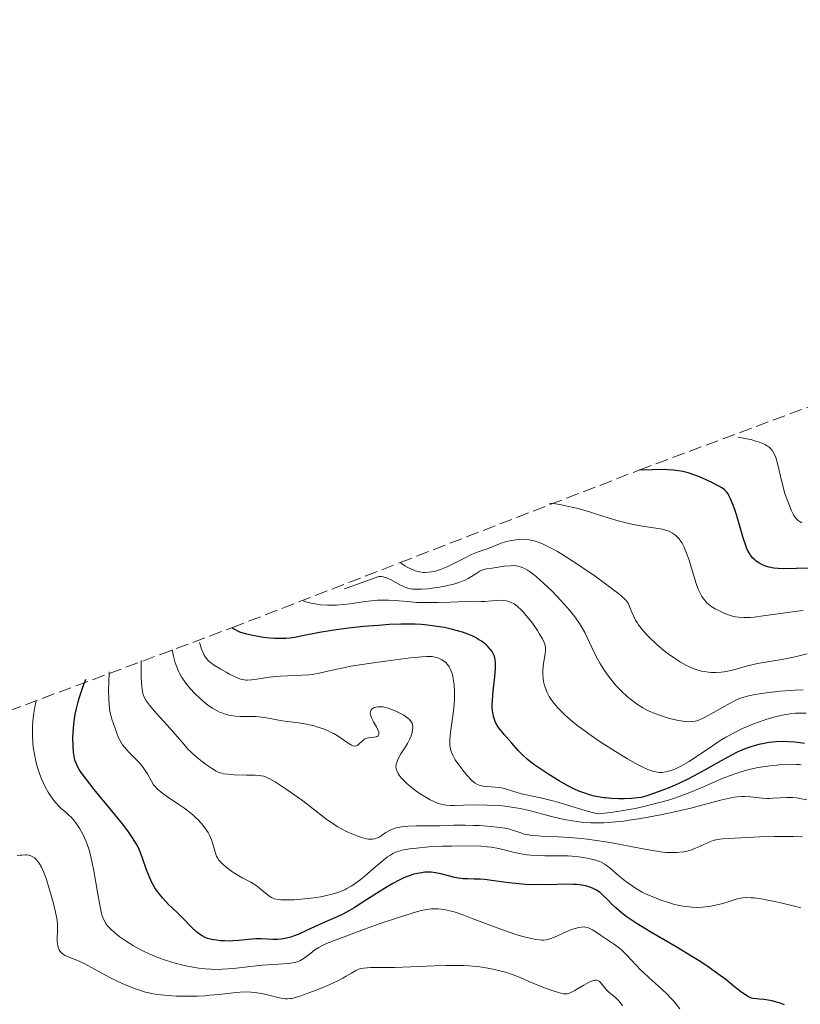
# Model space of a CAD drawing. Units: metres. Extents: x 678934 to 681820, y 4758527 to 4759971.
# Drawn here: x 680510 to 680617, y 4759400 to 4759534 of the extents above; entities that cross this region are included whole.
import ezdxf

# ---------------------------------------------------------------- set-up
doc = ezdxf.new("R2010")
doc.units = ezdxf.units.M
doc.header["$MEASUREMENT"] = 0
doc.linetypes.add('DGN Style 3', pattern=[2.435891, 1.739922, -0.695969])
for name, color, linetype, lineweight in [('Curva de nivel directora', 30, 'Continuous', 30), ('Curva de nivel intermedia', 30, 'Continuous', 0), ('Zona arbolada', 92, 'DGN Style 3', 0)]:
    doc.layers.add(name, color=color, linetype=linetype, lineweight=lineweight)

msp = doc.modelspace()

# ---------------------------------------------------------------- linework, layer by layer
at = {"layer": 'Curva de nivel directora', "color": 30, "linetype": 'Continuous', "lineweight": 30, "flags": 128}
for points, elevation in [([(680617.98, 4759459.54), (680614.33, 4759459.45), (680613.66, 4759459.48), (680613.06, 4759459.52), (680612.44, 4759459.64), (680611.91, 4759459.8), (680611.52, 4759459.97), (680611.03, 4759460.25), (680610.67, 4759460.48), (680610.46, 4759460.66), (680610.2, 4759460.9), (680609.89, 4759461.28), (680609.67, 4759461.61), (680609.54, 4759461.85), (680609.39, 4759462.17), (680609.22, 4759462.61), (680608.88, 4759463.68), (680608.24, 4759465.88), (680607.81, 4759467.27), (680607.5, 4759468.13), (680607.16, 4759468.98), (680607.03, 4759469.26), (680606.82, 4759469.65), (680606.61, 4759469.94), (680606.34, 4759470.22), (680606.05, 4759470.43), (680605.48, 4759470.77), (680604.59, 4759471.24), (680603.84, 4759471.58), (680602.91, 4759471.97), (680601.99, 4759472.32), (680601.35, 4759472.52), (680600.63, 4759472.72), (680600.07, 4759472.83), (680599.34, 4759472.92), (680598.56, 4759472.97), (680598.11, 4759472.99), (680596.52, 4759472.97), (680594.68, 4759472.91)], 1500), ([(680574.35, 4759448.47), (680574.04, 4759448.82), (680573.8, 4759449.06), (680573.47, 4759449.34), (680573.09, 4759449.61), (680572.78, 4759449.81), (680572.34, 4759450.06), (680571.98, 4759450.24), (680571.43, 4759450.47), (680570.58, 4759450.78), (680569.88, 4759450.99), (680569.01, 4759451.21), (680568.1, 4759451.41), (680567.41, 4759451.54), (680566.5, 4759451.67), (680565.8, 4759451.75), (680564.98, 4759451.82), (680564.14, 4759451.86), (680563.39, 4759451.88), (680562.17, 4759451.87), (680560.56, 4759451.82), (680559.1, 4759451.72), (680557.05, 4759451.55), (680555.01, 4759451.33), (680553.68, 4759451.17), (680552.73, 4759451.03), (680551.07, 4759450.74), (680548.3, 4759450.18), (680547.69, 4759450.07), (680547.04, 4759449.97), (680546.47, 4759449.92), (680545.74, 4759449.91), (680544.93, 4759449.94), (680544.27, 4759449.99), (680543.4, 4759450.08), (680542.71, 4759450.18), (680541.91, 4759450.33), (680541.14, 4759450.51), (680540.64, 4759450.66), (680540.21, 4759450.81), (680540, 4759450.9), (680539.51, 4759451.15), (680539.12, 4759451.39)], 1525), ([(680617.26, 4759435.6), (680616.67, 4759435.7), (680615.87, 4759435.78), (680615.06, 4759435.84), (680614.36, 4759435.85), (680613.36, 4759435.81), (680612.38, 4759435.71), (680611.72, 4759435.61), (680611.03, 4759435.46), (680610.52, 4759435.33), (680609.65, 4759435.06), (680609, 4759434.83), (680608.04, 4759434.41), (680607.26, 4759434.02), (680605.87, 4759433.25), (680603.67, 4759432), (680602.21, 4759431.19), (680601.31, 4759430.72), (680600.08, 4759430.14), (680598.86, 4759429.6), (680597.89, 4759429.21), (680596.66, 4759428.75), (680595.6, 4759428.4), (680594.95, 4759428.23), (680594.45, 4759428.16), (680593.62, 4759428.09), (680592.63, 4759428.06), (680591.86, 4759428.06), (680590.93, 4759428.09), (680590.09, 4759428.16), (680589.84, 4759428.18), (680589.35, 4759428.25), (680588.55, 4759428.41), (680587.92, 4759428.57), (680587.11, 4759428.84), (680586.44, 4759429.11), (680585.87, 4759429.37), (680584.97, 4759429.83), (680583.75, 4759430.51), (680582.35, 4759431.36), (680581.38, 4759431.99), (680580.46, 4759432.64), (680579.89, 4759433.06), (680579.42, 4759433.45), (680578.79, 4759434.01), (680578.17, 4759434.65), (680577.29, 4759435.65), (680576.24, 4759436.84), (680575.75, 4759437.44), (680575.51, 4759437.77), (680575.27, 4759438.16), (680575.1, 4759438.48), (680574.95, 4759438.87), (680574.81, 4759439.29), (680574.74, 4759439.62), (680574.68, 4759440.07), (680574.64, 4759440.44), (680574.63, 4759440.9), (680574.65, 4759441.52), (680574.76, 4759442.78), (680574.97, 4759444.71), (680575.07, 4759445.85), (680575.09, 4759446.35), (680575.08, 4759446.66), (680575.04, 4759447.03), (680574.99, 4759447.29), (680574.88, 4759447.61), (680574.76, 4759447.9), (680574.61, 4759448.14), (680574.35, 4759448.47)], 1525), ([(680547.14, 4759409.18), (680546.58, 4759409.02), (680546.35, 4759408.97), (680545.85, 4759408.88), (680545.37, 4759408.84), (680544.71, 4759408.83), (680543.96, 4759408.87), (680543.1, 4759408.93), (680542.38, 4759408.92), (680541.36, 4759408.84), (680540.05, 4759408.71), (680539.23, 4759408.64), (680538.75, 4759408.62), (680538.12, 4759408.64), (680537.51, 4759408.68), (680537.02, 4759408.74), (680536.38, 4759408.86), (680535.81, 4759408.99), (680535.45, 4759409.12), (680535.06, 4759409.32), (680534.67, 4759409.57), (680534.33, 4759409.86), (680533.61, 4759410.54), (680532.59, 4759411.57), (680531.7, 4759412.46), (680530.48, 4759413.64), (680529.67, 4759414.48), (680529.21, 4759415.01), (680528.94, 4759415.37), (680528.66, 4759415.79), (680528.4, 4759416.23), (680528.19, 4759416.62), (680527.9, 4759417.28), (680527.48, 4759418.37), (680526.92, 4759419.93), (680526.59, 4759420.81), (680526.39, 4759421.27), (680526.09, 4759421.86), (680525.56, 4759422.72), (680524.91, 4759423.67), (680524.18, 4759424.61), (680522.51, 4759426.66), (680520.33, 4759429.31), (680519.12, 4759430.84), (680518.56, 4759431.62), (680518.29, 4759432.04), (680518.06, 4759432.45), (680517.89, 4759432.82), (680517.7, 4759433.34), (680517.57, 4759433.88), (680517.5, 4759434.41), (680517.44, 4759435.29), (680517.41, 4759436.32), (680517.43, 4759437.15), (680517.52, 4759438.17), (680517.64, 4759439.02), (680517.74, 4759439.61), (680517.91, 4759440.36), (680518.14, 4759441.27), (680518.28, 4759441.77), (680518.73, 4759443.14), (680519.18, 4759444.39)], 1550), ([(680614.51, 4759399.93), (680613.92, 4759400.15), (680613.3, 4759400.34), (680612.85, 4759400.45), (680612.28, 4759400.55), (680611.68, 4759400.63), (680611.08, 4759400.68), (680610.68, 4759400.72), (680610.23, 4759400.8), (680609.89, 4759400.9), (680609.46, 4759401.12), (680608.96, 4759401.43), (680608.52, 4759401.75), (680607.71, 4759402.4), (680606.5, 4759403.36), (680605.43, 4759404.16), (680604.11, 4759405.09), (680603.1, 4759405.77), (680601.97, 4759406.48), (680599.72, 4759407.82), (680596.28, 4759409.84), (680594.29, 4759411.05), (680593.45, 4759411.6), (680592.93, 4759411.97), (680592.24, 4759412.52), (680591.5, 4759413.15), (680590.97, 4759413.67), (680590.34, 4759414.32), (680589.74, 4759414.9), (680589.34, 4759415.24), (680588.84, 4759415.57), (680588.32, 4759415.84), (680587.96, 4759415.98), (680587.56, 4759416.1), (680586.88, 4759416.24), (680586.16, 4759416.34), (680585.68, 4759416.37), (680584.58, 4759416.38), (680583.51, 4759416.37), (680580.92, 4759416.3), (680579.11, 4759416.35), (680578.3, 4759416.42), (680576.9, 4759416.59), (680574.84, 4759416.87), (680573.62, 4759417.02), (680572.98, 4759417.06), (680572.15, 4759417.09), (680571.26, 4759417.1), (680570.65, 4759417.13), (680570.01, 4759417.22), (680569.48, 4759417.32), (680568.66, 4759417.54), (680567.62, 4759417.8), (680566.89, 4759417.94), (680566.29, 4759418.01), (680565.88, 4759418.02), (680565.43, 4759418.01), (680565, 4759417.96), (680564.42, 4759417.86), (680563.95, 4759417.74), (680563.29, 4759417.52), (680562.59, 4759417.24), (680561.95, 4759416.95), (680561.06, 4759416.49), (680560.28, 4759416.03), (680558.96, 4759415.2), (680556.98, 4759413.92), (680555.8, 4759413.16), (680555.14, 4759412.79), (680554.34, 4759412.36), (680553.46, 4759411.95), (680552.5, 4759411.52), (680551.47, 4759411.05), (680549.3, 4759410.05), (680548.13, 4759409.54), (680547.61, 4759409.33), (680547.14, 4759409.18)], 1550)]:
    msp.add_lwpolyline(points, dxfattribs=dict(at, elevation=elevation))
at = {"layer": 'Curva de nivel intermedia', "color": 30, "linetype": 'Continuous', "lineweight": 0, "flags": 128}
for points, elevation in [([(680615.09, 4759468.29), (680614.88, 4759468.84), (680614.58, 4759469.73), (680614.18, 4759471.13), (680613.55, 4759473.82), (680613.31, 4759474.61), (680613.18, 4759474.97), (680612.99, 4759475.37), (680612.88, 4759475.55), (680612.66, 4759475.82), (680612.38, 4759476.07), (680612.21, 4759476.19), (680611.8, 4759476.43), (680611.55, 4759476.54), (680611.12, 4759476.71), (680610.44, 4759476.92), (680610.04, 4759477.03), (680609.37, 4759477.18), (680608.18, 4759477.41)], 1495), ([(680593.08, 4759465.67), (680591.84, 4759466), (680590.57, 4759466.37), (680588.87, 4759466.91), (680588.02, 4759467.17), (680586.34, 4759467.65), (680585.51, 4759467.86), (680584.27, 4759468.13), (680583.04, 4759468.33), (680582.43, 4759468.39)], 1505), ([(680616.87, 4759465.7), (680616.52, 4759465.92), (680616.37, 4759466.04), (680616.16, 4759466.24), (680615.88, 4759466.6), (680615.75, 4759466.82), (680615.48, 4759467.36), (680615.09, 4759468.29)], 1495), ([(680617.07, 4759453.75), (680616.25, 4759453.66), (680614.61, 4759453.45), (680611.6, 4759453.02), (680610.36, 4759452.86), (680609.84, 4759452.81), (680608.96, 4759452.78), (680608.24, 4759452.82), (680607.82, 4759452.89), (680607.55, 4759452.95), (680607.01, 4759453.11), (680606.15, 4759453.44), (680605.72, 4759453.64), (680605.07, 4759453.97), (680604.48, 4759454.36), (680604.2, 4759454.57), (680603.87, 4759454.86), (680603.72, 4759455.02), (680603.51, 4759455.28), (680603.25, 4759455.65), (680603.13, 4759455.86), (680602.9, 4759456.31), (680602.75, 4759456.65), (680602.46, 4759457.44), (680601.96, 4759459.05), (680601.49, 4759460.61), (680601.23, 4759461.36), (680600.97, 4759462.05), (680600.83, 4759462.37), (680600.54, 4759462.93), (680600.39, 4759463.18), (680600.15, 4759463.51), (680599.98, 4759463.7), (680599.62, 4759464.04), (680599.22, 4759464.32), (680598.93, 4759464.47), (680598.72, 4759464.56), (680598.28, 4759464.72), (680597.87, 4759464.83), (680596.96, 4759465), (680594.85, 4759465.31), (680593.68, 4759465.53), (680593.08, 4759465.67)], 1505), ([(680602.71, 4759445.61), (680601.95, 4759445.88), (680601.15, 4759446.24), (680600.75, 4759446.45), (680600.33, 4759446.69), (680599.5, 4759447.22), (680598.66, 4759447.82), (680598.11, 4759448.24), (680597.06, 4759449.14), (680596.1, 4759450.04), (680595.67, 4759450.49), (680595.09, 4759451.16), (680594.6, 4759451.81), (680594.39, 4759452.12), (680594.2, 4759452.42), (680593.91, 4759453), (680593.67, 4759453.53), (680593.43, 4759454.15), (680593.32, 4759454.42), (680593.16, 4759454.75), (680593.05, 4759454.92), (680592.83, 4759455.19), (680592.29, 4759455.7), (680591.9, 4759456.02), (680590.81, 4759456.86), (680588.66, 4759458.42), (680587.4, 4759459.3), (680585.42, 4759460.61), (680584.14, 4759461.42), (680583.53, 4759461.78), (680582.68, 4759462.26), (680581.93, 4759462.64), (680581.47, 4759462.85), (680580.66, 4759463.16), (680580.3, 4759463.27), (680579.66, 4759463.41), (680579.11, 4759463.46), (680578.79, 4759463.47), (680578.2, 4759463.43), (680577.31, 4759463.3), (680576.77, 4759463.19), (680576.44, 4759463.1), (680575.84, 4759462.92), (680574.1, 4759462.22), (680572.73, 4759461.76), (680571.82, 4759461.38), (680570.74, 4759460.85), (680569.2, 4759460.06), (680568.49, 4759459.71), (680567.59, 4759459.33), (680567.05, 4759459.16), (680566.71, 4759459.08), (680566, 4759458.96), (680565.48, 4759458.93), (680565.19, 4759458.94), (680564.7, 4759459.01), (680564.14, 4759459.17), (680563.83, 4759459.29), (680563.11, 4759459.63), (680562.71, 4759459.86), (680562.05, 4759460.28)], 1510), ([(680596.04, 4759440), (680595.69, 4759440.17), (680595.17, 4759440.46), (680594.34, 4759441), (680593.5, 4759441.64), (680593.05, 4759442.01), (680592.36, 4759442.64), (680591.67, 4759443.35), (680591.33, 4759443.73), (680591, 4759444.13), (680590.36, 4759444.98), (680589.76, 4759445.85), (680589.4, 4759446.44), (680588.77, 4759447.56), (680588.21, 4759448.7), (680587.6, 4759450.08), (680587.28, 4759450.74), (680586.77, 4759451.63), (680586.47, 4759452.1), (680585.91, 4759452.87), (680585.22, 4759453.74), (680584.8, 4759454.22), (680583.5, 4759455.64), (680582.79, 4759456.38), (680581.69, 4759457.45), (680580.65, 4759458.38), (680580.17, 4759458.76), (680579.73, 4759459.08), (680579.46, 4759459.25), (680578.96, 4759459.52), (680578.73, 4759459.62), (680578.3, 4759459.77), (680577.9, 4759459.85), (680577.64, 4759459.87), (680577.12, 4759459.86), (680576.24, 4759459.78), (680574.63, 4759459.53), (680573.84, 4759459.43), (680573.49, 4759459.36), (680573.14, 4759459.22), (680572.94, 4759459.12), (680572.51, 4759458.84), (680571.79, 4759458.37), (680571.35, 4759458.12), (680570.83, 4759457.86), (680570.54, 4759457.74), (680570.07, 4759457.56), (680569.55, 4759457.4), (680568.4, 4759457.11), (680567.19, 4759456.89), (680566.39, 4759456.78), (680565.88, 4759456.72), (680564.96, 4759456.65), (680564.51, 4759456.64), (680563.75, 4759456.68), (680563.53, 4759456.71), (680563.12, 4759456.8), (680562.75, 4759456.92), (680562.51, 4759457.02), (680562.03, 4759457.26), (680560.84, 4759457.93), (680560.41, 4759458.13), (680560.19, 4759458.21), (680559.74, 4759458.34), (680559.51, 4759458.38), (680559.17, 4759458.4)], 1515), ([(680559.17, 4759458.4), (680554.48, 4759456.71)], 1515), ([(680566.35, 4759454.82), (680565, 4759454.83), (680564.34, 4759454.86), (680563.07, 4759454.96), (680561.38, 4759455.12), (680560.48, 4759455.17), (680559.52, 4759455.17), (680559, 4759455.15), (680558.18, 4759455.08), (680556.99, 4759454.92), (680555.25, 4759454.67), (680554.33, 4759454.56), (680553.39, 4759454.48), (680552.9, 4759454.46), (680552.17, 4759454.46), (680551.19, 4759454.52), (680550.69, 4759454.59), (680549.94, 4759454.73), (680549.19, 4759454.93), (680548.82, 4759455.05)], 1520), ([(680617.48, 4759439.74), (680616.53, 4759439.75), (680616.03, 4759439.73), (680615.52, 4759439.68), (680614.46, 4759439.52), (680613.36, 4759439.28), (680612.61, 4759439.07), (680612.11, 4759438.92), (680611.09, 4759438.57), (680610.06, 4759438.18), (680609.55, 4759437.96), (680608.78, 4759437.62), (680607.64, 4759437.06), (680606.51, 4759436.45), (680605.96, 4759436.12), (680605.41, 4759435.78), (680604.35, 4759435.07), (680602.38, 4759433.72), (680601.52, 4759433.14), (680601.11, 4759432.89), (680600.37, 4759432.48), (680599.71, 4759432.17), (680599.3, 4759432), (680598.54, 4759431.76), (680598.05, 4759431.66), (680597.8, 4759431.63), (680597.4, 4759431.64), (680596.94, 4759431.71), (680596.68, 4759431.77), (680596.1, 4759431.97), (680595.76, 4759432.11), (680595.2, 4759432.36), (680594.56, 4759432.69), (680593.09, 4759433.5), (680591.46, 4759434.48), (680589.97, 4759435.44), (680589.22, 4759435.93), (680588.15, 4759436.67), (680586.81, 4759437.64), (680586.2, 4759438.11), (680585.34, 4759438.8), (680584.57, 4759439.48), (680584.22, 4759439.81), (680583.58, 4759440.47), (680583.29, 4759440.79), (680582.92, 4759441.26), (680582.59, 4759441.73), (680582.4, 4759442.03), (680582.1, 4759442.63), (680581.97, 4759442.92), (680581.78, 4759443.49), (680581.65, 4759444.04), (680581.6, 4759444.4), (680581.55, 4759445.08), (680581.55, 4759445.45), (680581.6, 4759446.15), (680581.68, 4759446.79), (680581.82, 4759447.54), (680581.87, 4759447.86), (680581.91, 4759448.26), (680581.92, 4759448.44), (680581.9, 4759448.71), (680581.8, 4759449.13), (680581.72, 4759449.36), (680581.47, 4759449.9), (680581.1, 4759450.54), (680580.79, 4759451.02), (680580.11, 4759452), (680579.31, 4759453.04), (680578.81, 4759453.61), (680578.57, 4759453.86), (680578.1, 4759454.28), (680577.8, 4759454.51), (680577.61, 4759454.64), (680577.22, 4759454.84), (680577, 4759454.93), (680576.57, 4759455.06), (680576.14, 4759455.12), (680575.85, 4759455.14), (680575.26, 4759455.13), (680574.58, 4759455.07), (680573.63, 4759454.98), (680573.14, 4759454.96), (680572.34, 4759454.95), (680570.97, 4759454.97), (680570.05, 4759454.95), (680568.94, 4759454.9), (680567.25, 4759454.84), (680566.35, 4759454.82)], 1520), ([(680549.6, 4759444.97), (680548.64, 4759444.9), (680546.68, 4759444.83), (680545.7, 4759444.78), (680544.24, 4759444.63), (680542.5, 4759444.38), (680541.8, 4759444.29), (680541.25, 4759444.25), (680541.01, 4759444.25), (680540.58, 4759444.31), (680540.29, 4759444.39), (680539.64, 4759444.65), (680538.8, 4759445.07), (680538.33, 4759445.32), (680537.62, 4759445.73), (680536.62, 4759446.35), (680536.13, 4759446.71), (680535.91, 4759446.9), (680535.61, 4759447.23), (680535.34, 4759447.64), (680535.22, 4759447.88), (680534.97, 4759448.45), (680534.85, 4759448.8), (680534.67, 4759449.39)], 1530), ([(680538.99, 4759439.41), (680538.67, 4759439.47), (680538.2, 4759439.59), (680537.72, 4759439.76), (680537.41, 4759439.89), (680536.78, 4759440.22), (680536.46, 4759440.41), (680535.84, 4759440.84), (680535.22, 4759441.34), (680534.81, 4759441.7), (680533.99, 4759442.48), (680533.46, 4759443.06), (680533.2, 4759443.36), (680532.83, 4759443.84), (680532.3, 4759444.61), (680531.97, 4759445.18), (680531.82, 4759445.48), (680531.62, 4759445.94), (680531.37, 4759446.61), (680531.27, 4759446.96), (680531.13, 4759447.51), (680530.97, 4759448.39)], 1535), ([(680616.81, 4759432.68), (680616.56, 4759432.71), (680616.16, 4759432.75), (680615.19, 4759432.76), (680614.1, 4759432.71), (680613.49, 4759432.65), (680612.51, 4759432.54), (680610.94, 4759432.3), (680609.86, 4759432.07), (680609.33, 4759431.94), (680608.54, 4759431.72), (680607.76, 4759431.47), (680607.26, 4759431.29), (680606.25, 4759430.89), (680603.13, 4759429.54), (680601.38, 4759428.81), (680599.63, 4759428.18), (680598.67, 4759427.87), (680597.1, 4759427.43), (680595.33, 4759427), (680594.36, 4759426.79), (680592.25, 4759426.41), (680591.09, 4759426.23), (680589.22, 4759425.98), (680588.84, 4759426.05), (680587.79, 4759426.32), (680585.03, 4759427.15), (680583.58, 4759427.57), (680582.89, 4759427.75), (680581.62, 4759428.07), (680579.47, 4759428.54), (680578.61, 4759428.74), (680577.58, 4759429.04), (680576.46, 4759429.4), (680575.92, 4759429.53), (680575.05, 4759429.65), (680573.9, 4759429.73), (680573.4, 4759429.78), (680573.03, 4759429.85), (680572.87, 4759429.89), (680572.64, 4759429.98), (680572.31, 4759430.17), (680572.15, 4759430.29), (680571.8, 4759430.6), (680571.2, 4759431.24), (680570.62, 4759431.94), (680570.33, 4759432.31), (680569.92, 4759432.88), (680569.58, 4759433.38), (680569.43, 4759433.63), (680569.24, 4759434.02), (680569.07, 4759434.43), (680569, 4759434.65), (680568.9, 4759435.11), (680568.87, 4759435.36), (680568.84, 4759435.76), (680568.84, 4759436.18), (680568.92, 4759437.11), (680569.36, 4759440.07), (680569.41, 4759440.54), (680569.47, 4759441.4), (680569.49, 4759442.2), (680569.48, 4759442.7), (680569.42, 4759443.6), (680569.31, 4759444.41), (680569.24, 4759444.77), (680569.11, 4759445.26), (680568.95, 4759445.69), (680568.86, 4759445.89), (680568.76, 4759446.06), (680568.54, 4759446.37), (680568.31, 4759446.63), (680568.13, 4759446.78), (680567.77, 4759447.02), (680567.33, 4759447.23), (680567.03, 4759447.33), (680566.83, 4759447.39), (680566.42, 4759447.46), (680565.97, 4759447.49), (680565.67, 4759447.49), (680565.04, 4759447.44), (680563.48, 4759447.27), (680560.08, 4759446.85), (680558.13, 4759446.58), (680556.23, 4759446.28), (680555.36, 4759446.13), (680554.58, 4759445.98), (680553.21, 4759445.69), (680551.03, 4759445.19), (680550.08, 4759445.03), (680549.6, 4759444.97)], 1530), ([(680617.59, 4759447.84), (680616.34, 4759447.53), (680615.72, 4759447.39), (680614.15, 4759447.08), (680611.91, 4759446.7), (680610.85, 4759446.5), (680609.46, 4759446.18), (680607.9, 4759445.76), (680607.2, 4759445.58), (680606.29, 4759445.39), (680605.85, 4759445.33), (680605.18, 4759445.28), (680604.51, 4759445.28), (680604.16, 4759445.31), (680603.53, 4759445.41), (680603.21, 4759445.48), (680602.71, 4759445.61)], 1510), ([(680586.78, 4759422.63), (680585.15, 4759422.77), (680583.69, 4759422.84), (680582.02, 4759422.9), (680581.31, 4759422.93), (680580.84, 4759422.97), (680580.03, 4759423.05), (680579.38, 4759423.16), (680579.01, 4759423.24), (680578.38, 4759423.43), (680577.55, 4759423.73), (680577.04, 4759423.88), (680576.39, 4759424.02), (680575.99, 4759424.09), (680574.47, 4759424.27), (680572.9, 4759424.38), (680572.09, 4759424.42), (680570.93, 4759424.45), (680569.39, 4759424.43), (680567.51, 4759424.36), (680566.51, 4759424.34), (680564.32, 4759424.36), (680563.23, 4759424.33), (680562.55, 4759424.28), (680562.23, 4759424.24), (680561.78, 4759424.15), (680561.38, 4759424.04), (680561.13, 4759423.96), (680560.69, 4759423.76), (680560.12, 4759423.43), (680559.49, 4759423), (680559.19, 4759422.82), (680558.8, 4759422.65), (680558.59, 4759422.59), (680558.27, 4759422.54), (680557.93, 4759422.54), (680557.75, 4759422.55), (680557.45, 4759422.6), (680556.8, 4759422.76), (680556.05, 4759423.02), (680554.95, 4759423.5), (680554.38, 4759423.78), (680553.57, 4759424.23), (680553.18, 4759424.46), (680552.82, 4759424.7), (680552.13, 4759425.19), (680549.81, 4759427), (680548.77, 4759427.78), (680547.25, 4759428.87), (680546.5, 4759429.38), (680545.02, 4759430.35), (680544.29, 4759430.77), (680543.99, 4759430.92), (680543.8, 4759431), (680543.45, 4759431.12), (680543.1, 4759431.19), (680542.86, 4759431.22), (680542.3, 4759431.25), (680541.12, 4759431.28), (680539.37, 4759431.33), (680538.6, 4759431.39), (680537.98, 4759431.47), (680537.72, 4759431.53), (680537.25, 4759431.69), (680536.96, 4759431.84), (680536.32, 4759432.23), (680535.53, 4759432.78), (680535.1, 4759433.1), (680534.42, 4759433.64), (680533.75, 4759434.23), (680533.43, 4759434.53), (680533.12, 4759434.84), (680532.53, 4759435.49), (680531.35, 4759436.88), (680530.7, 4759437.64), (680528.49, 4759440.07), (680527.86, 4759440.82), (680527.59, 4759441.17), (680527.32, 4759441.57), (680527.21, 4759441.77), (680527.07, 4759442.09), (680526.96, 4759442.46), (680526.91, 4759442.67), (680526.8, 4759443.42), (680526.76, 4759443.88), (680526.73, 4759444.7), (680526.71, 4759446.94)], 1540), ([(680550.32, 4759414.53), (680549.01, 4759414.37), (680548.16, 4759414.3), (680547.61, 4759414.26), (680546.62, 4759414.24), (680545.8, 4759414.26), (680545.43, 4759414.31), (680544.94, 4759414.41), (680544.5, 4759414.58), (680544.29, 4759414.7), (680544.09, 4759414.83), (680543.69, 4759415.15), (680542.87, 4759415.86), (680542.43, 4759416.2), (680542.19, 4759416.36), (680541.7, 4759416.65), (680540.62, 4759417.2), (680540.06, 4759417.51), (680539.22, 4759418.05), (680538.68, 4759418.44), (680538.35, 4759418.7), (680537.79, 4759419.2), (680537.47, 4759419.52), (680537.34, 4759419.68), (680537.13, 4759420), (680537.01, 4759420.22), (680536.82, 4759420.75), (680536.68, 4759421.25), (680536.47, 4759422.02), (680536.32, 4759422.44), (680536.04, 4759423.09), (680535.86, 4759423.43), (680535.65, 4759423.77), (680535.15, 4759424.44), (680534.55, 4759425.11), (680534.1, 4759425.55), (680533.78, 4759425.84), (680533.11, 4759426.4), (680532.71, 4759426.7), (680531.89, 4759427.29), (680530.33, 4759428.33), (680529.68, 4759428.78), (680529.41, 4759428.98), (680528.96, 4759429.35), (680528.62, 4759429.71), (680528.43, 4759429.94), (680528.12, 4759430.43), (680527.91, 4759430.84), (680527.58, 4759431.45), (680527.38, 4759431.78), (680527.01, 4759432.32), (680526.79, 4759432.6), (680526.53, 4759432.89), (680525.95, 4759433.49), (680525.12, 4759434.33), (680524.73, 4759434.76), (680524.2, 4759435.4), (680523.99, 4759435.72), (680523.65, 4759436.36), (680523.39, 4759436.99), (680522.95, 4759438.29), (680522.73, 4759438.91), (680522.62, 4759439.28), (680522.47, 4759439.98), (680522.36, 4759440.92), (680522.32, 4759441.51), (680522.29, 4759442.96), (680522.3, 4759443.84), (680522.35, 4759445.39)], 1545), ([(680617.04, 4759442.93), (680615.95, 4759442.87), (680613.91, 4759442.73), (680612.06, 4759442.53), (680611.08, 4759442.39), (680610.52, 4759442.29), (680609.59, 4759442.09), (680608.84, 4759441.88), (680608.5, 4759441.76), (680607.98, 4759441.55), (680607.08, 4759441.09), (680603.68, 4759439.18), (680602.92, 4759438.82), (680602.54, 4759438.68), (680602.31, 4759438.63), (680601.88, 4759438.58), (680601.38, 4759438.57), (680601.1, 4759438.58), (680600.63, 4759438.63), (680599.81, 4759438.78), (680598.83, 4759439.02), (680597.45, 4759439.45), (680596.8, 4759439.68), (680596.04, 4759440)], 1515), ([(680523.36, 4759409.57), (680522.69, 4759410.14), (680522.3, 4759410.53), (680522.14, 4759410.72), (680521.92, 4759411), (680521.8, 4759411.2), (680521.6, 4759411.61), (680521.43, 4759412.08), (680521.33, 4759412.45), (680521.14, 4759413.32), (680520.78, 4759415.28), (680520.25, 4759418.23), (680519.99, 4759419.55), (680519.87, 4759420.12), (680519.62, 4759421.08), (680519.37, 4759421.86), (680519.2, 4759422.32), (680518.82, 4759423.14), (680518.37, 4759423.96), (680518.11, 4759424.37), (680517.67, 4759424.96), (680517.17, 4759425.54), (680516.88, 4759425.81), (680516.48, 4759426.17), (680515.88, 4759426.68), (680515.57, 4759426.97), (680515.07, 4759427.49), (680514.82, 4759427.8), (680514.3, 4759428.53), (680514.03, 4759428.96), (680513.63, 4759429.7), (680513.15, 4759430.75), (680512.92, 4759431.34), (680512.6, 4759432.3), (680512.32, 4759433.35), (680512.2, 4759433.91), (680512.01, 4759435.08), (680511.95, 4759435.69), (680511.89, 4759436.65), (680511.89, 4759437.53), (680511.9, 4759437.98), (680511.95, 4759438.67), (680512.08, 4759439.73), (680512.28, 4759440.83), (680512.41, 4759441.39)], 1555), ([(680576.03, 4759427.07), (680575.53, 4759427.12), (680573.92, 4759427.19), (680572.81, 4759427.2), (680570.7, 4759427.16), (680569.49, 4759427.12), (680568.93, 4759427.12), (680568.36, 4759427.17), (680568.07, 4759427.22), (680567.48, 4759427.37), (680567.17, 4759427.47), (680566.67, 4759427.67), (680566.15, 4759427.92), (680565.78, 4759428.12), (680565.04, 4759428.57), (680564.54, 4759428.9), (680563.6, 4759429.61), (680562.96, 4759430.15), (680562.42, 4759430.67), (680562.2, 4759430.92), (680561.93, 4759431.27), (680561.79, 4759431.49), (680561.6, 4759431.89), (680561.54, 4759432.08), (680561.5, 4759432.44), (680561.54, 4759432.78), (680561.6, 4759433), (680561.77, 4759433.43), (680562.17, 4759434.17), (680562.78, 4759435.14), (680563.05, 4759435.6), (680563.39, 4759436.25), (680563.56, 4759436.66), (680563.65, 4759436.92), (680563.77, 4759437.42), (680563.8, 4759437.74), (680563.8, 4759437.9), (680563.77, 4759438.14), (680563.69, 4759438.37), (680563.63, 4759438.49), (680563.45, 4759438.73), (680563.34, 4759438.86), (680563.13, 4759439.05), (680562.57, 4759439.44), (680562.13, 4759439.7), (680561.48, 4759440.02), (680561.15, 4759440.16), (680560.42, 4759440.42), (680560.08, 4759440.52), (680559.76, 4759440.58), (680559.57, 4759440.6), (680559.21, 4759440.62), (680559.05, 4759440.61), (680558.77, 4759440.57), (680558.53, 4759440.49), (680558.4, 4759440.43), (680558.19, 4759440.27), (680558.11, 4759440.17), (680558.01, 4759439.94), (680557.99, 4759439.68), (680558.02, 4759439.5), (680558.16, 4759439.08), (680558.43, 4759438.57), (680558.83, 4759437.86), (680559, 4759437.54), (680559.14, 4759437.15), (680559.17, 4759436.98), (680559.16, 4759436.84), (680559.07, 4759436.66), (680558.92, 4759436.56), (680558.8, 4759436.52), (680558.48, 4759436.47), (680557.74, 4759436.38), (680557.37, 4759436.26), (680557.21, 4759436.18), (680556.92, 4759435.96), (680556.44, 4759435.5), (680556.21, 4759435.33), (680556.1, 4759435.27), (680555.87, 4759435.24), (680555.61, 4759435.29), (680555.42, 4759435.37), (680554.98, 4759435.64), (680553.59, 4759436.59), (680553, 4759436.94), (680552.67, 4759437.11), (680552.33, 4759437.27), (680551.61, 4759437.58), (680550.85, 4759437.84), (680550.34, 4759438), (680549.31, 4759438.24), (680548.19, 4759438.43), (680546.72, 4759438.6), (680545.98, 4759438.71), (680543.62, 4759439.14), (680542.78, 4759439.24), (680542.35, 4759439.27), (680541.46, 4759439.29), (680540.24, 4759439.29), (680539.62, 4759439.33), (680538.99, 4759439.41)], 1535), ([(680617.57, 4759427.89), (680616.61, 4759428.1), (680616.13, 4759428.18), (680615.67, 4759428.22), (680614.77, 4759428.23), (680613.93, 4759428.19), (680612.9, 4759428.11), (680612.44, 4759428.08), (680612.11, 4759428.08), (680611.51, 4759428.11), (680609.87, 4759428.3), (680609.1, 4759428.35), (680608.7, 4759428.35), (680608.05, 4759428.31), (680607.36, 4759428.22), (680607, 4759428.15), (680605.76, 4759427.84), (680603.42, 4759427.2), (680601.75, 4759426.78), (680598.93, 4759426.14), (680597.35, 4759425.81), (680594.92, 4759425.36), (680593.33, 4759425.11), (680592.56, 4759425.01), (680591.47, 4759424.88), (680590.46, 4759424.8), (680589.82, 4759424.77), (680588.65, 4759424.75), (680588.1, 4759424.77), (680587.09, 4759424.83), (680586.16, 4759424.94), (680585.57, 4759425.02), (680584.46, 4759425.23), (680582.72, 4759425.63), (680579.66, 4759426.43), (680578.45, 4759426.71), (680577.87, 4759426.82), (680576.97, 4759426.96), (680576.03, 4759427.07)], 1535), ([(680616.99, 4759422.84), (680615.72, 4759422.89), (680614.93, 4759422.9), (680613.11, 4759422.89), (680611.16, 4759422.84), (680607.68, 4759422.69), (680606.04, 4759422.58), (680605.34, 4759422.48), (680604.98, 4759422.4), (680604.76, 4759422.34), (680604.34, 4759422.18), (680603.52, 4759421.81), (680602.3, 4759421.27), (680601.68, 4759421.04), (680601.38, 4759420.96), (680600.79, 4759420.82), (680600.21, 4759420.74), (680599.83, 4759420.71), (680599.09, 4759420.7), (680598.33, 4759420.73), (680597.89, 4759420.77), (680597.11, 4759420.88), (680595.47, 4759421.16), (680593.99, 4759421.45), (680591.67, 4759421.9), (680590.43, 4759422.12), (680588.56, 4759422.42), (680587.65, 4759422.54), (680586.78, 4759422.63)], 1540), ([(680616.76, 4759413.16), (680615.68, 4759413.44), (680614, 4759413.85), (680613.13, 4759414.03), (680611.33, 4759414.38), (680610.37, 4759414.51), (680609.96, 4759414.54), (680609.25, 4759414.56), (680608.84, 4759414.53), (680608.57, 4759414.49), (680608.05, 4759414.38), (680607.12, 4759414.08), (680606.12, 4759413.77), (680605.52, 4759413.61), (680604.46, 4759413.38), (680603.73, 4759413.28), (680603.32, 4759413.24), (680602.66, 4759413.21), (680601.91, 4759413.24), (680601.51, 4759413.28), (680600.63, 4759413.4), (680600.16, 4759413.5), (680599.39, 4759413.68), (680598.27, 4759414.02), (680597.66, 4759414.23), (680596.68, 4759414.6), (680595.63, 4759415.05), (680595.07, 4759415.31), (680594.2, 4759415.87), (680592.83, 4759416.81), (680591.89, 4759417.54), (680590.75, 4759418.52), (680590.19, 4759418.97), (680589.92, 4759419.15), (680589.49, 4759419.38), (680589.25, 4759419.48), (680588.71, 4759419.67), (680587.82, 4759419.9), (680587.3, 4759420), (680586.44, 4759420.13), (680585.49, 4759420.22), (680584.98, 4759420.25), (680583.35, 4759420.27), (680581.83, 4759420.27), (680581.06, 4759420.29), (680579.92, 4759420.36), (680579.37, 4759420.42), (680578.3, 4759420.6), (680577.3, 4759420.81), (680576.08, 4759421.11), (680575.52, 4759421.24), (680574.49, 4759421.44), (680573.96, 4759421.51), (680573.06, 4759421.58), (680571.26, 4759421.62), (680569.06, 4759421.59), (680567.83, 4759421.56), (680565.99, 4759421.47), (680564.29, 4759421.33), (680563.55, 4759421.25), (680562.9, 4759421.14), (680562.53, 4759421.07), (680561.87, 4759420.89), (680561.59, 4759420.8), (680561.08, 4759420.57), (680560.64, 4759420.32), (680560.36, 4759420.12), (680559.81, 4759419.69), (680558.76, 4759418.81), (680557.29, 4759417.55), (680556.6, 4759416.98), (680555.77, 4759416.37), (680555.39, 4759416.11), (680554.81, 4759415.78), (680554.52, 4759415.64), (680553.89, 4759415.38), (680553.55, 4759415.26), (680552.81, 4759415.04), (680552.02, 4759414.84), (680551.47, 4759414.73), (680550.32, 4759414.53)], 1545), ([(680547.28, 4759400.8), (680547.08, 4759400.77), (680546.71, 4759400.74), (680546.36, 4759400.75), (680546.12, 4759400.78), (680545.6, 4759400.88), (680544.89, 4759401.06), (680543.77, 4759401.33), (680543.16, 4759401.46), (680542.21, 4759401.61), (680541.72, 4759401.66), (680541.24, 4759401.68), (680540.26, 4759401.66), (680539.29, 4759401.58), (680537.38, 4759401.34), (680536.11, 4759401.22), (680535.46, 4759401.17), (680534.43, 4759401.12), (680532.7, 4759401.09), (680531.53, 4759401.11), (680530.91, 4759401.14), (680529.93, 4759401.22), (680528.91, 4759401.35), (680528.39, 4759401.44), (680527.32, 4759401.67), (680526.78, 4759401.82), (680525.95, 4759402.09), (680525.12, 4759402.41), (680524.56, 4759402.64), (680523.46, 4759403.16), (680522.38, 4759403.72), (680520.36, 4759404.81), (680519.04, 4759405.5), (680517.93, 4759406), (680516.79, 4759406.47), (680516.35, 4759406.67), (680515.99, 4759406.89), (680515.85, 4759407.01), (680515.66, 4759407.21), (680515.52, 4759407.45), (680515.45, 4759407.63), (680515.34, 4759408.02), (680515.31, 4759408.22), (680515.27, 4759408.65), (680515.27, 4759409.09), (680515.3, 4759409.9), (680515.32, 4759410.58), (680515.31, 4759410.91), (680515.25, 4759411.46), (680515.04, 4759412.56), (680514.7, 4759413.95), (680514.49, 4759414.73), (680514.15, 4759415.92), (680513.79, 4759417.04), (680513.62, 4759417.54), (680513.45, 4759417.99), (680513.12, 4759418.72), (680512.81, 4759419.26), (680512.6, 4759419.55), (680512.46, 4759419.71), (680512.17, 4759419.97), (680511.86, 4759420.17), (680511.69, 4759420.25), (680511.4, 4759420.33), (680511.07, 4759420.38), (680510.88, 4759420.39), (680510.46, 4759420.37), (680510.22, 4759420.35), (680509.82, 4759420.29)], 1560), ([(680600.21, 4759399.37), (680599.4, 4759400.41), (680598.98, 4759400.89), (680598.56, 4759401.34), (680597.7, 4759402.16), (680596.03, 4759403.62), (680595.26, 4759404.32), (680594.9, 4759404.67), (680594.22, 4759405.39), (680592.96, 4759406.77), (680592.33, 4759407.38), (680592, 4759407.66), (680591.33, 4759408.16), (680589.42, 4759409.44), (680588.69, 4759409.95), (680588.33, 4759410.18), (680587.97, 4759410.36), (680587.78, 4759410.43), (680587.37, 4759410.53), (680587.16, 4759410.55), (680586.8, 4759410.54), (680586.42, 4759410.48), (680586.15, 4759410.41), (680585.59, 4759410.24), (680584.72, 4759409.89), (680583.61, 4759409.39), (680583.12, 4759409.18), (680582.5, 4759408.94), (680582.23, 4759408.86), (680581.72, 4759408.77), (680581.38, 4759408.76), (680581.13, 4759408.78), (680580.6, 4759408.85), (680579.58, 4759409.06), (680578.99, 4759409.21), (680578, 4759409.49), (680576.3, 4759410.05), (680574.42, 4759410.75), (680571.9, 4759411.72), (680570.75, 4759412.15), (680569.44, 4759412.6), (680568.85, 4759412.76), (680568.04, 4759412.94), (680567.25, 4759413.03), (680566.86, 4759413.04), (680566.33, 4759413.01), (680566.05, 4759412.98), (680565.61, 4759412.92), (680564.63, 4759412.71), (680563.86, 4759412.5), (680561.96, 4759411.9), (680559.19, 4759410.96), (680557.2, 4759410.25), (680553.69, 4759408.95), (680552.02, 4759408.28), (680551.31, 4759407.95), (680550.95, 4759407.77), (680550.41, 4759407.42), (680549.86, 4759406.99), (680549.15, 4759406.43), (680548.82, 4759406.18), (680548.37, 4759405.92), (680548.12, 4759405.82), (680547.68, 4759405.7), (680547.11, 4759405.6), (680546.77, 4759405.56), (680545.48, 4759405.47), (680543.27, 4759405.32), (680542.01, 4759405.2), (680539.31, 4759404.87), (680537.83, 4759404.77), (680536.8, 4759404.75), (680536.27, 4759404.77), (680535.44, 4759404.82), (680534.59, 4759404.92), (680534.01, 4759405.01), (680532.84, 4759405.24), (680532.24, 4759405.38), (680531.06, 4759405.7), (680529.9, 4759406.08), (680529.15, 4759406.35), (680528.66, 4759406.54), (680527.72, 4759406.94), (680526.97, 4759407.3), (680526.49, 4759407.54), (680525.6, 4759408.04), (680525.19, 4759408.28), (680524.43, 4759408.78), (680523.75, 4759409.26), (680523.36, 4759409.57)], 1555), ([(680592.41, 4759399.8), (680592.1, 4759400.24), (680591.91, 4759400.45), (680591.48, 4759400.86), (680590.55, 4759401.66), (680590.14, 4759402.07), (680589.81, 4759402.49), (680589.42, 4759402.97), (680589.22, 4759403.15), (680588.99, 4759403.26), (680588.86, 4759403.28), (680588.63, 4759403.28), (680588.38, 4759403.22), (680588.19, 4759403.16), (680587.78, 4759402.97), (680587.14, 4759402.61), (680586.29, 4759402.09), (680585.91, 4759401.86), (680585.47, 4759401.63), (680585.28, 4759401.54), (680585, 4759401.46), (680584.86, 4759401.44), (680584.58, 4759401.42), (680584.35, 4759401.44), (680583.82, 4759401.55), (680582.79, 4759401.86), (680581.99, 4759402.15), (680580.33, 4759402.82), (680579.55, 4759403.16), (680578.52, 4759403.62), (680577.98, 4759403.84), (680577.1, 4759404.16), (680576.61, 4759404.32), (680575.65, 4759404.58), (680575.13, 4759404.7), (680574.3, 4759404.88), (680572.96, 4759405.09), (680571.5, 4759405.24), (680570.74, 4759405.28), (680569.96, 4759405.31), (680568.35, 4759405.3), (680566.71, 4759405.24), (680564.56, 4759405.14), (680563.52, 4759405.09), (680561.33, 4759405.04), (680558.94, 4759405.01), (680558.04, 4759405), (680557.1, 4759404.95), (680556.67, 4759404.88), (680556.43, 4759404.81), (680556, 4759404.61), (680555.41, 4759404.25), (680554.7, 4759403.82), (680554.24, 4759403.56), (680553.38, 4759403.13), (680551.75, 4759402.39), (680550.95, 4759402.06), (680549.39, 4759401.46), (680548.38, 4759401.1), (680547.6, 4759400.87), (680547.28, 4759400.8)], 1560)]:
    msp.add_lwpolyline(points, dxfattribs=dict(at, elevation=elevation))
at = {"layer": 'Zona arbolada', "color": 92, "linetype": 'DGN Style 3', "lineweight": 0}
msp.add_polyline3d([(680353.21, 4759379.39, 1580), (680362.78, 4759383.39, 1580), (680368.18, 4759385.41, 1575), (680372.54, 4759387.39, 1570), (680384.23, 4759391.45, 1565), (680395.28, 4759395.51, 1560), (680426.71, 4759407.94, 1565), (680464.51, 4759421.39, 1570), (680504.11, 4759438.34, 1560), (680539.12, 4759451.39, 1525), (680562.05, 4759460.28, 1510), (680594.68, 4759472.91, 1500), (680628.12, 4759485.39, 1475), (680658.69, 4759497.07, 1464.93), (680662.9, 4759498.51, 0), (680670.3, 4759501.5, 1461.11), (680704.03, 4759514.39, 1450), (680713.66, 4759518.39, 1455), (680756.96, 4759534.39, 1455)], dxfattribs=at)

doc.saveas('drawing.dxf')
